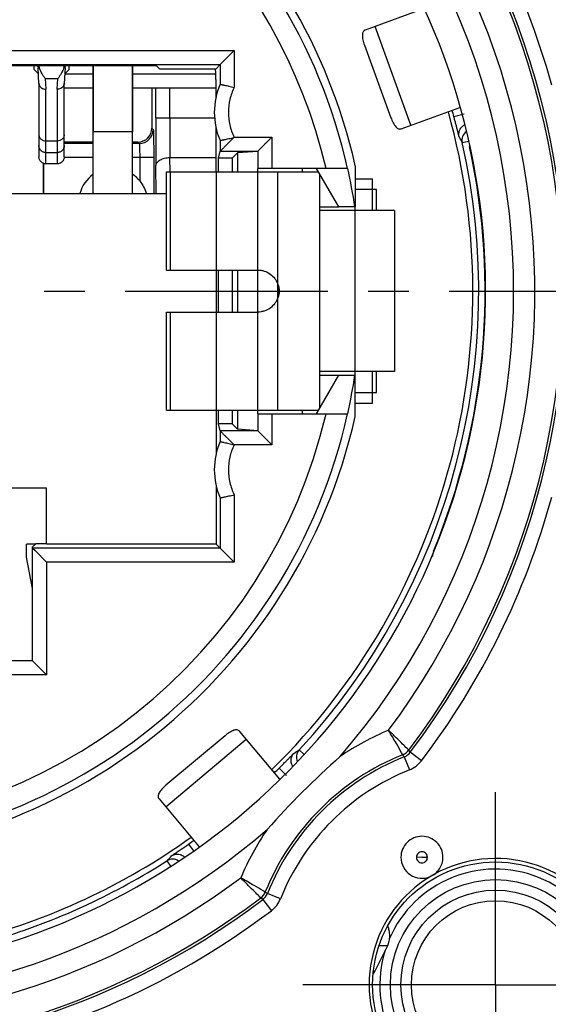
# Model space of a CAD drawing. Units: millimetres. Extents: x 0 to 420, y -2 to 297.
# Drawn here: x 96 to 119, y 181 to 223 of the extents above; entities that cross this region are included whole.
import ezdxf

# ---------------------------------------------------------------- set-up
doc = ezdxf.new("R2010")
doc.units = ezdxf.units.MM
doc.header["$LTSCALE"] = 23.1
doc.linetypes.add('CENTER', pattern=[0.6, 0.375, -0.075, 0.075, -0.075])
doc.layers.get('0').update_dxf_attribs({"linetype": 'CONTINUOUS'})
for name, color, linetype in [('AUSFORMSCHRAEGEN', 7, 'CONTINUOUS'), ('BEZUGSACHSEN', 7, 'CONTINUOUS'), ('DEFAULT_1', 7, 'CENTER'), ('FASEN', 7, 'CONTINUOUS'), ('NONE', 7, 'CONTINUOUS'), ('NONE_1', 7, 'CONTINUOUS'), ('RUNDUNGEN', 7, 'CONTINUOUS'), ('ZEICHNUNGSBEMASSUNGEN', 7, 'CONTINUOUS')]:
    doc.layers.add(name, color=color, linetype=linetype)
doc.styles.get("Standard").update_dxf_attribs({"font": 'txt', "width": 0.7})
doc.dimstyles.new('DIMSTYLE_1', dxfattribs={"dimtxt": 3.5, "dimasz": 3.5, "dimexe": 1.5, "dimexo": 0, "dimgap": 0.875, "dimtad": 1, "dimdec": 3, "dimlfac": 0.333333, "dimdsep": 46, "dimtxsty": 'STANDARD', "dimblk": '_FILLED', "dimblk1": '_FILLED', "dimblk2": '_FILLED', "dimcen": 0.09, "dimclrt": 5, "dimadec": 0, "dimazin": 0, "dimtp": 0.1, "dimtm": 0.1, "dimtfac": 1, "dimtdec": 3, "dimtofl": 0, "dimtmove": 0, "dimatfit": 3, "dimldrblk": '_FILLED', "dimfxl": 1, "dimtolj": 1, "dimarcsym": 0})
doc.dimstyles.new('DIMSTYLE_2', dxfattribs={"dimtxt": 3.5, "dimasz": 3.5, "dimexe": 1.5, "dimexo": 0, "dimgap": 0.875, "dimtad": 1, "dimdec": 3, "dimlfac": 0.333333, "dimdsep": 46, "dimtxsty": 'STANDARD', "dimblk": '_FILLED', "dimblk1": '_FILLED', "dimblk2": '_FILLED', "dimcen": 0.09, "dimclrt": 5, "dimadec": 0, "dimazin": 0, "dimtp": 0.2, "dimtm": 0.2, "dimtfac": 1, "dimtdec": 3, "dimtofl": 0, "dimtmove": 0, "dimatfit": 3, "dimldrblk": '_FILLED', "dimfxl": 1, "dimtolj": 1, "dimarcsym": 0})

# ---------------------------------------------------------------- blocks, each defined once
blk = doc.blocks.new('_FILLED')
at = {"color": 0, "linetype": 'BYBLOCK'}
blk.add_solid([(0, 0), (-1, 0.125), (-1, -0.125)], dxfattribs=at)
blk = doc.blocks.new('*D17')
at = {"layer": 'ZEICHNUNGSBEMASSUNGEN', "color": 2, "linetype": 'CONTINUOUS'}
for p, q in [((155.767, 208.55), (155.767, 280.924)), ((166.267, 196.601), (166.267, 280.924)), ((161.017, 279.424), (129.808, 279.424)), ((155.767, 279.424), (161.017, 279.424)), ((166.267, 279.424), (161.017, 279.424))]:
    blk.add_line(p, q, dxfattribs=at)
at = {"layer": 'ZEICHNUNGSBEMASSUNGEN', "color": 2, "linetype": 'CONTINUOUS', "xscale": 3.5, "yscale": 3.5, "zscale": 3.5, "rotation": 180}
blk.add_blockref('_FILLED', (155.767, 279.424), dxfattribs=at)
at = {"layer": 'ZEICHNUNGSBEMASSUNGEN', "color": 2, "linetype": 'CONTINUOUS', "xscale": 3.5, "yscale": 3.5, "zscale": 3.5}
blk.add_blockref('_FILLED', (166.267, 279.424), dxfattribs=at)
at = {"layer": 'ZEICHNUNGSBEMASSUNGEN', "color": 5, "linetype": 'CONTINUOUS', "insert": (152.558, 283.83), "char_height": 3.5, "width": 34.125, "attachment_point": 3, "line_spacing_factor": 0.9}
blk.add_mtext('\\Q15.0;3,5{\\Ftxt.shx;\\W1.000000;\\H3.500000; }[.138]', dxfattribs=at)
blk = doc.blocks.new('*D21')
at = {"layer": 'ZEICHNUNGSBEMASSUNGEN', "color": 2, "linetype": 'CONTINUOUS'}
for p, q in [((122.785, 211.52), (139.885, 211.52)), ((138.385, 211.52), (138.385, 192.77)), ((138.385, 174.02), (138.385, 192.77)), ((112.459, 174.02), (139.885, 174.02))]:
    blk.add_line(p, q, dxfattribs=at)
at = {"layer": 'ZEICHNUNGSBEMASSUNGEN', "color": 2, "linetype": 'CONTINUOUS', "xscale": 3.5, "yscale": 3.5, "zscale": 3.5}
for p, rotation in [((138.385, 211.52), 90), ((138.385, 174.02), 270)]:
    blk.add_blockref('_FILLED', p, dxfattribs=dict(at, rotation=rotation))
at = {"layer": 'ZEICHNUNGSBEMASSUNGEN', "color": 5, "linetype": 'CONTINUOUS', "insert": (133.979, 192.77), "char_height": 3.5, "width": 39, "attachment_point": 2, "rotation": 90, "line_spacing_factor": 0.9}
blk.add_mtext('\\Q15.0;12,5{\\Ftxt.shx;\\W1.000000;\\H3.500000; }[.492]', dxfattribs=at)
blk = doc.blocks.new('*D22')
at = {"layer": 'ZEICHNUNGSBEMASSUNGEN', "color": 2, "linetype": 'CONTINUOUS'}
for p, q in [((49.585, 241.22), (49.585, 280.924)), ((124.885, 181.82), (124.885, 280.924)), ((49.585, 279.424), (87.235, 279.424)), ((124.885, 279.424), (87.235, 279.424))]:
    blk.add_line(p, q, dxfattribs=at)
at = {"layer": 'ZEICHNUNGSBEMASSUNGEN', "color": 2, "linetype": 'CONTINUOUS', "xscale": 3.5, "yscale": 3.5, "zscale": 3.5, "rotation": 180}
blk.add_blockref('_FILLED', (49.585, 279.424), dxfattribs=at)
at = {"layer": 'ZEICHNUNGSBEMASSUNGEN', "color": 2, "linetype": 'CONTINUOUS', "xscale": 3.5, "yscale": 3.5, "zscale": 3.5}
blk.add_blockref('_FILLED', (124.885, 279.424), dxfattribs=at)
at = {"layer": 'ZEICHNUNGSBEMASSUNGEN', "color": 5, "linetype": 'CONTINUOUS', "insert": (87.235, 283.83), "char_height": 3.5, "width": 34.875, "attachment_point": 2, "line_spacing_factor": 0.9}
blk.add_mtext('\\Q15.0;25,1{\\Ftxt.shx;\\W1.000000;\\H3.500000; }[.99]', dxfattribs=at)

msp = doc.modelspace()

# ---------------------------------------------------------------- linework, layer by layer
at = {"color": 3, "linetype": 'CONTINUOUS'}
for p, q in [((113.7253, 223.6106), (111.2095, 222.6949)), ((111.1761, 222.0442), (112.3047, 218.9432)), ((112.7486, 218.4663), (115.2624, 219.3812)), ((107.5559, 190.6244), (105.8372, 192.6726)), ((105.2143, 192.4815), (102.6864, 190.3603)), ((102.39, 189.7801), (104.1097, 187.7307))]:
    msp.add_line(p, q, dxfattribs=at)
at = {"color": 9, "linetype": 'CONTINUOUS'}
for p, q in [((113.1666, 218.6184), (111.6275, 222.847)), ((101.2602, 218.33), (99.5802, 218.33)), ((102.8836, 212.42), (102.8836, 216.62)), ((104.8556, 212.42), (104.8556, 216.62)), ((106.6152, 212.42), (106.6152, 216.62)), ((107.4702, 211.8045), (107.4702, 216.62)), ((110.7852, 216.32), (111.5202, 216.32)), ((110.7797, 208.07), (110.7797, 214.97)), ((107.471, 211.2355), (107.471, 211.8048)), ((107.4702, 206.42), (107.4702, 211.2355)), ((102.8836, 206.42), (102.8836, 210.62)), ((104.8556, 206.42), (104.8556, 210.62)), ((106.6152, 206.42), (106.6152, 210.62)), ((110.7852, 206.72), (111.5202, 206.72)), ((102.6759, 189.4393), (106.1231, 192.3319)), ((111.8043, 183.4957), (112.1694, 183.4957))]:
    msp.add_line(p, q, dxfattribs=at)
at = {"color": 7, "linetype": 'CONTINUOUS'}
for p, q in [((99.5802, 215.69), (99.5802, 221.1824)), ((101.2602, 215.69), (101.2602, 221.1824)), ((97.4502, 215.69), (97.4502, 216.9865)), ((106.6152, 216.62), (106.6152, 216.77)), ((108.521, 216.62), (108.521, 216.77)), ((110.0736, 215.12), (109.121, 216.77)), ((102.7152, 216.62), (109.2076, 216.62)), ((102.7152, 212.42), (102.7152, 216.62)), ((109.2702, 206.5284), (109.2702, 216.5116)), ((111.5202, 214.97), (111.5202, 216.32)), ((111.6852, 215.87), (110.7852, 215.87)), ((111.6852, 214.97), (111.6852, 215.87)), ((109.2702, 215.12), (110.0736, 215.12)), ((110.7852, 214.97), (110.7852, 215.12)), ((112.465, 214.97), (109.2702, 214.97)), ((112.4652, 214.97), (112.4652, 208.07)), ((102.7152, 212.42), (106.6152, 212.42)), ((106.6152, 210.62), (106.6152, 212.42)), ((102.7152, 210.62), (106.6152, 210.62)), ((102.7152, 206.42), (102.7152, 210.62)), ((109.121, 206.27), (110.0736, 207.92)), ((112.465, 208.07), (109.2702, 208.07)), ((109.2702, 207.92), (110.0736, 207.92)), ((110.7852, 207.92), (110.7852, 208.07)), ((111.5202, 206.72), (111.5202, 208.07)), ((111.6852, 207.17), (111.6852, 208.07)), ((110.7852, 207.17), (111.6852, 207.17)), ((102.7152, 206.42), (109.2076, 206.42)), ((106.6152, 206.27), (106.6152, 206.42)), ((108.521, 206.27), (108.521, 206.42)), ((76.5852, 203.09), (97.5852, 203.09)), ((111.6141, 182.3852), (112.1694, 183.4957)), ((111.6141, 182.3852), (111.5585, 182.3852))]:
    msp.add_line(p, q, dxfattribs=at)
msp.add_arc((109.7286, 183.5398), 2.211, 325.76226, 328.51918, dxfattribs=at)
at = {"color": 3, "linetype": 'CONTINUOUS'}
for points, knots in [([(111.2095, 222.6949), (111.1909, 222.6882), (111.1554, 222.6675), (111.1159, 222.6174), (111.0919, 222.5515), (111.0834, 222.4712), (111.0889, 222.3776), (111.1146, 222.232), (111.1485, 222.12), (111.1761, 222.0442)], [0, 0, 0, 0, 0.0836031, 0.16903, 0.2642034, 0.3761484, 0.5080497, 0.6591342, 1, 1, 1, 1]), ([(112.3047, 218.9432), (112.3323, 218.8674), (112.3783, 218.7599), (112.4522, 218.6319), (112.5082, 218.5566), (112.5663, 218.5006), (112.6271, 218.4655), (112.6895, 218.4525), (112.73, 218.4595), (112.7486, 218.4663)], [0, 0, 0, 0, 0.3408658, 0.4919503, 0.6238516, 0.7357966, 0.83097, 0.9163969, 1, 1, 1, 1]), ([(105.8372, 192.6726), (105.8245, 192.6878), (105.7929, 192.7141), (105.7324, 192.7341), (105.6622, 192.7341), (105.5838, 192.7146), (105.4978, 192.6774), (105.3697, 192.6034), (105.2761, 192.5334), (105.2143, 192.4815)], [0, 0, 0, 0, 0.0836031, 0.16903, 0.2642034, 0.3761484, 0.5080497, 0.6591342, 1, 1, 1, 1]), ([(102.6864, 190.3603), (102.6246, 190.3084), (102.5393, 190.2284), (102.4443, 190.1152), (102.3926, 190.0369), (102.3598, 189.9631), (102.3477, 189.894), (102.3569, 189.8309), (102.3773, 189.7952), (102.39, 189.7801)], [0, 0, 0, 0, 0.3408658, 0.4919503, 0.6238516, 0.7357966, 0.83097, 0.9163969, 1, 1, 1, 1])]:
    msp.add_open_spline(points, degree=3, knots=knots, dxfattribs=at)
at = {"color": 7, "linetype": 'CONTINUOUS'}
for points, knots in [([(106.6152, 212.42), (106.6626, 212.4196), (106.7565, 212.4124), (106.9392, 212.369), (107.151, 212.262), (107.3195, 212.0951), (107.4185, 211.9358), (107.4549, 211.8492), (107.4702, 211.8045)], [0, 0, 0, 0, 0.1266157, 0.2506249, 0.5003784, 0.7499233, 0.8736993, 1, 1, 1, 1]), ([(107.4702, 211.2355), (107.4549, 211.1908), (107.4185, 211.1042), (107.3195, 210.9449), (107.151, 210.778), (106.9392, 210.671), (106.7565, 210.6275), (106.6626, 210.6203), (106.6152, 210.62)], [0, 0, 0, 0, 0.1263006, 0.2500766, 0.4996211, 0.7493746, 0.8733839, 1, 1, 1, 1]), ([(112.1694, 183.4957), (112.1994, 183.5557), (112.2425, 183.6936), (112.2643, 183.912), (112.2453, 184.1315), (112.2043, 184.2709), (112.1752, 184.3324)], [0, 0, 0, 0, 0.2343453, 0.4981392, 0.762669, 1, 1, 1, 1])]:
    msp.add_open_spline(points, degree=3, knots=knots, dxfattribs=at)
at = {"color": 3, "linetype": 'CONTINUOUS'}
msp.add_open_spline([(107.4702, 211.8045), (107.493, 211.7117), (107.517, 211.52), (107.493, 211.3283), (107.4702, 211.2355)], degree=3, dxfattribs=at)
at = {"color": 7, "linetype": 'CONTINUOUS'}
msp.add_open_spline([(107.4715, 211.805), (107.5092, 211.7156), (107.5508, 211.52), (107.5092, 211.3243), (107.4715, 211.235)], degree=3, dxfattribs=at)
at = {"layer": 'AUSFORMSCHRAEGEN', "color": 7, "linetype": 'CONTINUOUS'}
for p, q in [((71.909, 221.1824), (102.2614, 221.1824)), ((102.2614, 221.1824), (102.4185, 221.0254)), ((104.8138, 218.5797), (104.8138, 216.62)), ((105.521, 217.2058), (104.9317, 217.2058)), ((104.9317, 216.62), (104.9317, 217.2058)), ((105.7464, 217.4312), (105.521, 217.2058)), ((105.521, 217.2058), (105.521, 216.62)), ((106.6152, 217.5017), (105.7464, 217.4312)), ((105.7464, 217.4312), (105.7464, 216.62)), ((110.7852, 216.8865), (110.7852, 215.1189)), ((71.4552, 215.69), (102.7152, 215.69)), ((110.7689, 215.12), (110.0736, 215.12)), ((104.8335, 212.42), (104.8335, 210.62)), ((104.9317, 210.62), (104.9317, 212.42)), ((105.521, 212.42), (105.521, 210.62)), ((105.7464, 212.42), (105.7464, 210.62)), ((110.0736, 207.92), (110.7689, 207.92)), ((110.7852, 206.1534), (110.7852, 207.9211)), ((104.8335, 206.42), (104.8335, 204.5509)), ((104.9317, 205.8342), (104.9317, 206.42)), ((105.521, 206.42), (105.521, 205.8342)), ((105.7464, 206.42), (105.7464, 205.6087)), ((105.521, 205.8342), (104.9317, 205.8342)), ((105.7464, 205.6087), (105.521, 205.8342)), ((106.6152, 205.5383), (105.7464, 205.6087)), ((104.8335, 203.1891), (104.8335, 200.69)), ((97.5852, 200.69), (97.5852, 203.09)), ((97.119, 200.69), (96.7206, 200.69)), ((96.9852, 200.5656), (97.119, 200.6994)), ((97.5852, 200.6994), (97.119, 200.6947)), ((104.8335, 200.69), (97.5852, 200.69)), ((96.9852, 198.7893), (96.7197, 200.12))]:
    msp.add_line(p, q, dxfattribs=at)
for radius, start, end in [(24.3, 12.75874, 48.92086), (28.725, 314.49526, 15.50618), (23.9557, 8.64299, 12.65937), (23.9557, 347.34063, 351.35701), (24.3, 192.75874, 347.24126), (28.725, 284.49381, 305.50727)]:
    msp.add_arc((87.0852, 211.52), radius, start, end, dxfattribs=at)
at = {"layer": 'BEZUGSACHSEN', "color": 7, "linetype": 'CONTINUOUS'}
for p, q in [((99.5802, 221.1824), (99.5802, 218.33)), ((101.2602, 221.1824), (101.2602, 218.33)), ((97.4502, 216.9865), (97.4502, 215.69))]:
    msp.add_line(p, q, dxfattribs=at)
at = {"layer": 'BEZUGSACHSEN', "color": 7, "linetype": 'CENTER'}
msp.add_line((87.0852, 211.52), (122.7852, 211.52), dxfattribs=at)
at = {"layer": 'DEFAULT_1', "color": 7, "linetype": 'CENTER'}
for q in [(116.7852, 190.07), (108.5352, 181.82), (125.0352, 181.82), (116.7852, 173.57)]:
    msp.add_line((116.7852, 181.82), q, dxfattribs=at)
at = {"layer": 'FASEN', "color": 7, "linetype": 'CONTINUOUS'}
msp.add_circle((116.7852, 181.82), 5.2583, dxfattribs=at)
for centre, radius, start, end in [((100.4202, 215.33), 0.93, 154.83104, 157.15315), ((100.4202, 215.33), 0.93, 22.84684, 25.16919), ((116.7852, 181.82), 5.4081, 1.13797, 358.86198), ((113.6354, 187.2765), 0.9, 180.03801, 293.09122)]:
    msp.add_arc(centre, radius, start, end, dxfattribs=at)
for points, knots in [([(114.5352, 187.2759), (114.5352, 187.393), (114.4876, 187.6293), (114.2879, 187.9284), (113.9884, 188.1286), (113.6352, 188.1988), (113.282, 188.1286), (112.9825, 187.9284), (112.7828, 187.6293), (112.7352, 187.393), (112.7352, 187.2759)], [0, 0, 0, 0, 0.12502, 0.2499945, 0.3750035, 0.5, 0.6249965, 0.7500055, 0.87498, 1, 1, 1, 1]), ([(113.9884, 186.4487), (114.0685, 186.4829), (114.2198, 186.5754), (114.3966, 186.7732), (114.5088, 187.0134), (114.5352, 187.1887), (114.5352, 187.2759)], [0, 0, 0, 0, 0.2499977, 0.4999944, 0.7499935, 1, 1, 1, 1])]:
    msp.add_open_spline(points, degree=3, knots=knots, dxfattribs=at)
at = {"layer": 'NONE', "color": 7, "linetype": 'CONTINUOUS'}
for p, q in [((97.2556, 220.4097), (97.2163, 221.0757)), ((98.3744, 221.0806), (98.3348, 220.4097)), ((97.2552, 220.4097), (97.2552, 217.2647)), ((98.3352, 217.2647), (98.3352, 220.4097)), ((98.0352, 216.9671), (97.5552, 216.9671))]:
    msp.add_line(p, q, dxfattribs=at)
at = {"layer": 'NONE', "color": 9, "linetype": 'CONTINUOUS'}
for p, q in [((97.5282, 220.6143), (98.0622, 220.6143)), ((97.5282, 220.6143), (97.5552, 220.1567)), ((98.0352, 220.1567), (98.0622, 220.6143)), ((97.5552, 216.9671), (97.5552, 220.1567)), ((98.0352, 220.1567), (98.0352, 216.9671)), ((98.0352, 217.9426), (97.5552, 217.9426)), ((97.5552, 217.4474), (98.0352, 217.4474))]:
    msp.add_line(p, q, dxfattribs=at)
at = {"layer": 'NONE', "color": 7, "linetype": 'CONTINUOUS'}
for centre, radius, start, end in [((145.8034, 223.9565), 48.6724, 183.26726, 183.39304), ((98.6278, 221.5664), 1.4424, 195.44007, 199.23405), ((96.9768, 221.562), 1.4276, 340.93476, 344.57865), ((50.6739, 223.9057), 47.7841, 356.6103, 356.73287), ((97.4976, 220.4241), 0.2424, 183.41065, 188.38761), ((98.0928, 220.4241), 0.2424, 351.61244, 356.58927)]:
    msp.add_arc(centre, radius, start, end, dxfattribs=at)
for points, knots in [([(97.5282, 220.6143), (97.5031, 220.6465), (97.4533, 220.7154), (97.3576, 220.8703), (97.2979, 220.9995), (97.2659, 221.0912)], [0, 0, 0, 0, 0.2241549, 0.4662514, 1, 1, 1, 1]), ([(98.3261, 221.0957), (98.2941, 221.003), (98.2341, 220.8726), (98.1377, 220.7162), (98.0875, 220.6467), (98.0622, 220.6143)], [0, 0, 0, 0, 0.5339514, 0.7760032, 1, 1, 1, 1]), ([(97.2578, 220.3888), (97.2601, 220.3728), (97.2682, 220.3409), (97.2895, 220.2962), (97.3193, 220.2558), (97.3696, 220.2089), (97.4486, 220.1674), (97.5196, 220.1565), (97.5552, 220.1567)], [0, 0, 0, 0, 0.1185592, 0.2383956, 0.3602497, 0.4844941, 0.7390055, 1, 1, 1, 1]), ([(98.3326, 220.3888), (98.3303, 220.3728), (98.3222, 220.3409), (98.3009, 220.2962), (98.2711, 220.2558), (98.2208, 220.2089), (98.1418, 220.1675), (98.0708, 220.1565), (98.0352, 220.1567)], [0, 0, 0, 0, 0.1185615, 0.2383976, 0.360251, 0.4844955, 0.7390049, 1, 1, 1, 1]), ([(97.5552, 216.9671), (97.5356, 216.9671), (97.4963, 216.971), (97.4397, 216.988), (97.3875, 217.0157), (97.3417, 217.0529), (97.3042, 217.0983), (97.2763, 217.1501), (97.2591, 217.2062), (97.2552, 217.2453), (97.2552, 217.2647)], [0, 0, 0, 0, 0.1254611, 0.250942, 0.3761999, 0.5013036, 0.6262088, 0.7509017, 0.8755363, 1, 1, 1, 1]), ([(98.3352, 217.2647), (98.3352, 217.2453), (98.3313, 217.2062), (98.3141, 217.1501), (98.2862, 217.0983), (98.2487, 217.0529), (98.2029, 217.0157), (98.1507, 216.988), (98.0941, 216.971), (98.0548, 216.9671), (98.0352, 216.9671)], [0, 0, 0, 0, 0.1244637, 0.2490982, 0.3737911, 0.4986963, 0.6238, 0.7490579, 0.8745388, 1, 1, 1, 1])]:
    msp.add_open_spline(points, degree=3, knots=knots, dxfattribs=at)
at = {"layer": 'NONE', "color": 9, "linetype": 'CONTINUOUS'}
for points, knots in [([(97.2552, 218.2115), (97.2552, 218.194), (97.2591, 218.1585), (97.2764, 218.1076), (97.3045, 218.0607), (97.3421, 218.0198), (97.3879, 217.9862), (97.4575, 217.9529), (97.5163, 217.9426), (97.5552, 217.9426)], [0, 0, 0, 0, 0.1183143, 0.2377689, 0.359099, 0.4829777, 0.6095282, 0.7384612, 1, 1, 1, 1]), ([(98.3352, 218.2115), (98.3352, 218.194), (98.3313, 218.1585), (98.314, 218.1076), (98.2859, 218.0607), (98.2483, 218.0198), (98.2025, 217.9862), (98.1329, 217.9529), (98.0741, 217.9426), (98.0352, 217.9426)], [0, 0, 0, 0, 0.1183143, 0.2377689, 0.359099, 0.4829777, 0.6095282, 0.7384612, 1, 1, 1, 1]), ([(97.5552, 217.4474), (97.5356, 217.4474), (97.4963, 217.4513), (97.4397, 217.4683), (97.3875, 217.496), (97.3418, 217.5332), (97.3042, 217.5786), (97.2763, 217.6303), (97.2591, 217.6865), (97.2552, 217.7256), (97.2552, 217.745)], [0, 0, 0, 0, 0.1254607, 0.2509196, 0.3761538, 0.5012489, 0.6261569, 0.7508576, 0.8755199, 1, 1, 1, 1]), ([(98.3352, 217.745), (98.3352, 217.7256), (98.3313, 217.6865), (98.3141, 217.6304), (98.2862, 217.5786), (98.2487, 217.5332), (98.2029, 217.496), (98.1507, 217.4683), (98.0941, 217.4513), (98.0548, 217.4474), (98.0352, 217.4474)], [0, 0, 0, 0, 0.1244633, 0.2490759, 0.3737451, 0.4986415, 0.623748, 0.7490135, 0.8745223, 1, 1, 1, 1])]:
    msp.add_open_spline(points, degree=3, knots=knots, dxfattribs=at)
at = {"layer": 'NONE_1', "color": 7, "linetype": 'CONTINUOUS'}
for p, q in [((97.0452, 221), (97.0452, 221.1824)), ((97.0452, 221), (97.2318, 220.8134)), ((98.5452, 221), (98.3586, 220.8134)), ((98.5452, 221), (98.5452, 221.1824))]:
    msp.add_line(p, q, dxfattribs=at)
at = {"layer": 'NONE_1', "color": 9, "linetype": 'CONTINUOUS'}
for p, q in [((97.0452, 221.0035), (97.2315, 220.8174)), ((97.2128, 221.1351), (97.1654, 221.1824)), ((98.3589, 220.8174), (98.5452, 221.0035)), ((98.425, 221.1824), (98.3776, 221.1351))]:
    msp.add_line(p, q, dxfattribs=at)
at = {"layer": 'RUNDUNGEN', "color": 9, "linetype": 'CONTINUOUS'}
for p, q in [((68.5628, 221.8191), (105.6076, 221.8191)), ((105.6076, 221.8191), (105.6076, 220.2413)), ((98.3652, 220.82), (99.5802, 220.82)), ((101.2602, 220.82), (104.8135, 220.82)), ((102.2477, 218.9302), (102.2477, 220.22)), ((102.8476, 218.9302), (102.8476, 220.22)), ((102.2477, 218.9302), (104.7691, 218.9302)), ((115.0015, 218.9925), (115.4362, 219.1088)), ((102.0852, 218.4976), (102.143, 218.4398)), ((105.6036, 218.1096), (107.2152, 218.1096)), ((107.2152, 218.1096), (107.2152, 216.77)), ((115.3575, 217.8785), (115.6426, 217.9428)), ((99.5802, 217.8399), (98.3352, 217.8399)), ((101.5431, 217.8399), (101.2602, 217.8399)), ((101.4853, 217.8977), (101.5431, 217.8399)), ((99.5802, 217.24), (98.3352, 217.24)), ((102.1636, 217.24), (101.2602, 217.24)), ((101.5637, 217.24), (101.5637, 216.2361)), ((102.1636, 217.24), (102.1636, 215.69)), ((102.8586, 217.2329), (104.8138, 217.2329)), ((102.866, 216.6198), (102.8586, 217.2329)), ((105.0076, 217.5097), (106.6152, 217.5097)), ((102.2732, 215.69), (102.2587, 216.8935)), ((107.2152, 206.27), (107.2152, 204.9304)), ((106.6152, 205.5303), (105.0076, 205.5303)), ((107.2152, 204.9304), (105.6036, 204.9304)), ((105.6076, 202.7986), (105.6076, 199.9159)), ((105.6076, 199.9159), (97.5852, 199.9159)), ((97.5852, 199.9159), (97.5852, 195.095)), ((97.5852, 195.095), (93.2352, 195.095)), ((108.3904, 191.8772), (108.6022, 191.6819)), ((113.1365, 191.7729), (113.0673, 191.8645)), ((112.8813, 191.5783), (113.1041, 191.0214)), ((113.6146, 191.4106), (113.1365, 191.7729)), ((107.5252, 191.0905), (107.8435, 190.7723)), ((103.655, 187.843), (103.8615, 187.5479)), ((113.6388, 187.2743), (113.401, 187.2759)), ((113.6396, 187.2759), (113.8694, 187.2759)), ((102.7299, 187.1275), (102.8778, 186.8971)), ((106.8322, 185.4687), (106.7407, 185.5379)), ((107.5838, 185.5011), (107.0268, 185.7239)), ((106.8322, 185.4687), (107.1946, 184.9906))]:
    msp.add_line(p, q, dxfattribs=at)
at = {"layer": 'RUNDUNGEN', "color": 7, "linetype": 'CONTINUOUS'}
for p, q in [((105.0076, 221.2191), (105.6076, 221.8191)), ((69.1628, 221.2191), (105.0076, 221.2191)), ((104.8138, 221.0254), (102.4185, 221.0254)), ((105.0076, 221.2191), (104.8138, 221.0254)), ((105.0076, 221.2191), (105.0076, 220.3744)), ((104.8138, 220.5773), (104.8138, 219.7603)), ((98.3352, 220.22), (99.5802, 220.22)), ((101.2602, 220.22), (104.8138, 220.22)), ((102.0852, 220.22), (102.0852, 218.4976)), ((105.0076, 217.9656), (105.0076, 217.5096)), ((99.5802, 217.8977), (98.3352, 217.8977)), ((101.4853, 217.8977), (101.2602, 217.8977)), ((104.9317, 217.2058), (105.0076, 217.5097)), ((106.6152, 217.5095), (106.6152, 216.77)), ((110.4586, 216.77), (106.6152, 216.77)), ((106.6152, 206.27), (110.4586, 206.27)), ((106.6152, 206.27), (106.6152, 205.5305)), ((105.0076, 205.5303), (104.9317, 205.8342)), ((105.0076, 205.5304), (105.0076, 205.0744)), ((106.6152, 205.5305), (107.2152, 204.9304)), ((105.0076, 202.6656), (105.0076, 200.5159)), ((96.7197, 200.12), (96.7206, 200.69)), ((105.0076, 200.5159), (104.8335, 200.69)), ((96.9852, 195.695), (96.9852, 200.5656)), ((105.0076, 200.5159), (96.9852, 200.5159)), ((96.9852, 200.5159), (97.0956, 200.4055)), ((97.0956, 200.4055), (97.5852, 199.9159)), ((105.0076, 200.5159), (105.6076, 199.9159)), ((96.9852, 195.695), (92.6352, 195.695)), ((96.9852, 195.695), (97.5852, 195.095))]:
    msp.add_line(p, q, dxfattribs=at)
for radius in [4.5, 3.6]:
    msp.add_circle((116.7852, 181.82), radius, dxfattribs=at)
at = {"layer": 'RUNDUNGEN', "color": 9, "linetype": 'CONTINUOUS'}
msp.add_circle((116.7852, 181.82), 4.05, dxfattribs=at)
for centre, radius, start, end in [((87.0852, 211.52), 33.2896, 15.36346, 60.01963), ((87.0852, 211.52), 32.6897, 322.83767, 59.98196), ((87.0852, 211.52), 32.5792, 322.89246, 59.78754), ((87.0852, 211.52), 31.3794, 323.18995, 59.74184), ((87.0852, 211.52), 30.4711, 319.16832, 59.73415), ((87.0852, 211.52), 23.0544, 13.16302, 78.15991), ((87.0852, 211.52), 30.4711, 139.16788, 310.8341), ((87.0852, 211.52), 32.6897, 142.83767, 307.16233), ((87.0852, 211.52), 32.5792, 142.89246, 307.10754), ((87.0852, 211.52), 31.3794, 143.18995, 306.81005), ((268.2865, 218.8105), 166.0388, 179.958687, 180.66154), ((218.1568, 218.8305), 115.3092, 179.950435, 180.793833), ((101.5428, 218.4401), 0.6002, 270.02384, 359.97616), ((87.916, 203.7457), 30.8669, 27.24923, 27.77879), ((115.7956, 217.9772), 0.4491, 125.20521, 192.69445), ((87.0852, 211.52), 23.0544, 193.16302, 346.83698), ((87.0852, 211.52), 33.2896, 195.36346, 307.16235), ((87.0852, 211.52), 33.2896, 322.83759, 344.63655), ((116.7852, 181.82), 11.8206, 112.77986, 124.20098), ((91.6919, 217.8373), 30.8669, 302.22121, 302.75077), ((108.7206, 191.5726), 0.4491, 137.30579, 205.22773), ((112.5887, 192.2266), 0.6, 291.96609, 322.89057), ((116.7852, 181.82), 10.6208, 111.96157, 158.03843), ((116.7852, 181.82), 10.5103, 111.8044, 158.1956), ((67.6346, 158.0726), 56.3019, 36.52046, 36.63673), ((112.6585, 192.1353), 0.5999, 291.8039, 322.83865), ((112.6583, 192.1355), 1.2, 291.80795, 322.83276), ((116.7852, 181.82), 9.9104, 111.80436, 158.21066), ((116.7852, 181.82), 11.8206, 145.79305, 157.22014), ((79.2199, 222.7693), 42.6254, 304.44727, 304.97735), ((80.064, 208.0803), 30.8669, 317.24923, 317.77879), ((102.9726, 186.7495), 0.4491, 55.12733, 122.69442), ((116.7852, 181.82), 4.95, 162.59158, 156.71184), ((106.3786, 186.0164), 0.6, 307.10943, 338.03391), ((106.4699, 185.9467), 0.5999, 307.1612, 338.1972), ((140.5326, 230.9706), 56.3019, 233.36327, 233.47954), ((106.4721, 185.9445), 1.1966, 307.14195, 338.13227)]:
    msp.add_arc(centre, radius, start, end, dxfattribs=at)
at = {"layer": 'RUNDUNGEN', "color": 7, "linetype": 'CONTINUOUS'}
for centre, radius, start, end in [((87.0852, 211.52), 29.2711, 120.23572, 59.76428), ((87.0852, 211.52), 23.9543, 12.66011, 51.50472), ((107.7552, 219.17), 3, 156.32998, 203.67002), ((87.0852, 211.52), 28.8991, 14.98531, 15.5342), ((87.0852, 211.52), 28.9785, 317.32488, 12.67512), ((100.4202, 215.33), 1.459, 125.17062, 165.69232), ((100.4202, 215.33), 1.459, 38.39604, 54.81143), ((87.0852, 211.52), 23.9543, 192.66011, 347.33989), ((107.7552, 203.87), 3, 156.32998, 203.67002), ((135.4914, 163.1137), 38.1304, 131.67202, 138.32798), ((87.0852, 211.52), 28.8991, 314.4658, 315.01469), ((87.0852, 211.52), 28.8991, 304.98531, 305.5342), ((87.0852, 211.52), 28.9785, 287.32488, 302.67512)]:
    msp.add_arc(centre, radius, start, end, dxfattribs=at)
at = {"layer": 'RUNDUNGEN', "color": 3, "linetype": 'CONTINUOUS'}
for centre, radius, start, end in [((87.0852, 211.52), 29.25, 337.61159, 12.20215), ((116.2608, 217.8291), 0.6, 179.42507, 192.20215), ((114.6852, 200.1506), 0.6, 157.61159, 180)]:
    msp.add_arc(centre, radius, start, end, dxfattribs=at)
at = {"layer": 'RUNDUNGEN', "color": 7, "linetype": 'CONTINUOUS'}
for centre, major_axis, ratio, start_param, end_param in [((104.8119, 220.5773), (0, 0.45), 0.0043634, -1.5707963, -0.0450536), ((101.4851, 218.4978), (-0.4244, 0.4244), 0.9996955, 2.3563468, 3.9268385)]:
    msp.add_ellipse(centre, major_axis=major_axis, ratio=ratio, start_param=start_param, end_param=end_param, dxfattribs=at)
for points, knots in [([(105.0076, 220.3744), (105.0077, 220.3747), (105.0092, 220.3743), (105.0112, 220.3742), (105.0152, 220.3732), (105.0204, 220.3722), (105.0271, 220.3706), (105.0388, 220.368), (105.0569, 220.364), (105.0825, 220.3585), (105.1133, 220.3519), (105.1487, 220.3444), (105.2042, 220.3325), (105.2822, 220.3155), (105.3841, 220.2928), (105.4939, 220.2679), (105.5693, 220.2503), (105.6076, 220.2413)], [0, 0, 0, 0, 0.0014282, 0.0053036, 0.0116374, 0.0203996, 0.0315553, 0.0450685, 0.0790227, 0.121922, 0.1732221, 0.2323271, 0.2986407, 0.4502828, 0.6222454, 0.8080718, 1, 1, 1, 1]), ([(105.0076, 217.5096), (105.0078, 217.5102), (105.0096, 217.5117), (105.0127, 217.5152), (105.0181, 217.5204), (105.0252, 217.5275), (105.0342, 217.5363), (105.0494, 217.5513), (105.0719, 217.5738), (105.1026, 217.6046), (105.1376, 217.6397), (105.1761, 217.6782), (105.2324, 217.7344), (105.3073, 217.8091), (105.4005, 217.9028), (105.4976, 217.9997), (105.5638, 218.0646), (105.5968, 218.0976)], [0, 0, 0, 0, 0.0023896, 0.0081276, 0.0171089, 0.0292148, 0.0443248, 0.0623179, 0.1062312, 0.1591419, 0.2191588, 0.2848141, 0.355088, 0.5058757, 0.6660258, 0.8317004, 1, 1, 1, 1]), ([(105.0076, 217.9656), (105.0077, 217.9653), (105.0092, 217.9657), (105.0111, 217.9658), (105.015, 217.9667), (105.0201, 217.9677), (105.0267, 217.9692), (105.0381, 217.9718), (105.0558, 217.9757), (105.0809, 217.9812), (105.111, 217.9876), (105.1457, 217.995), (105.2001, 218.0066), (105.2768, 218.023), (105.3769, 218.0454), (105.4849, 218.0709), (105.559, 218.0887), (105.5968, 218.0976)], [0, 0, 0, 0, 0.0014245, 0.0052833, 0.0115889, 0.0203121, 0.0314186, 0.0448731, 0.0786835, 0.1214142, 0.1725383, 0.2314736, 0.2976377, 0.4491051, 0.6210786, 0.8072061, 1, 1, 1, 1]), ([(106.6152, 217.5097), (106.6152, 217.5104), (106.6176, 217.5121), (106.6206, 217.516), (106.6268, 217.5216), (106.6345, 217.5293), (106.6443, 217.5387), (106.6603, 217.5545), (106.6836, 217.5779), (106.7152, 217.6096), (106.751, 217.6454), (106.7902, 217.6846), (106.8474, 217.7418), (106.9232, 217.8176), (107.0178, 217.9122), (107.1158, 218.0102), (107.1819, 218.0763), (107.2152, 218.1096)], [0, 0, 0, 0, 0.0025079, 0.0087551, 0.0185096, 0.0315158, 0.0475164, 0.0662556, 0.1110708, 0.1643309, 0.2244525, 0.2901389, 0.3603028, 0.5103603, 0.6692979, 0.8334775, 1, 1, 1, 1]), ([(101.5637, 216.236), (101.6279, 216.155), (101.7417, 215.9818), (101.8194, 215.7892), (101.8469, 215.6905)], [0, 0, 0, 0, 0.5020408, 1, 1, 1, 1]), ([(105.0076, 205.5303), (105.0078, 205.5296), (105.0099, 205.5279), (105.0133, 205.524), (105.0193, 205.5183), (105.027, 205.5107), (105.0367, 205.5012), (105.0526, 205.4854), (105.076, 205.4621), (105.1076, 205.4304), (105.1434, 205.3945), (105.1826, 205.3553), (105.2398, 205.2982), (105.3156, 205.2224), (105.4102, 205.1277), (105.5082, 205.0298), (105.5743, 204.9637), (105.6076, 204.9304)], [0, 0, 0, 0, 0.0025854, 0.0088561, 0.018589, 0.0315488, 0.0474987, 0.0662028, 0.1110059, 0.1642929, 0.2244356, 0.2901233, 0.3602828, 0.5103444, 0.6692892, 0.833473, 1, 1, 1, 1]), ([(105.0076, 205.0744), (105.0077, 205.0747), (105.0092, 205.0743), (105.0111, 205.0742), (105.015, 205.0733), (105.0201, 205.0722), (105.0267, 205.0707), (105.0381, 205.0682), (105.0558, 205.0642), (105.0809, 205.0588), (105.111, 205.0524), (105.1457, 205.045), (105.2001, 205.0334), (105.2768, 205.0169), (105.3769, 204.9946), (105.4849, 204.9691), (105.559, 204.9513), (105.5968, 204.9424)], [0, 0, 0, 0, 0.0014248, 0.0052842, 0.0115906, 0.0203147, 0.0314221, 0.0448773, 0.0786881, 0.1214183, 0.172542, 0.2314765, 0.2976388, 0.4490998, 0.6210704, 0.8072026, 1, 1, 1, 1]), ([(105.0076, 202.6656), (105.0077, 202.6653), (105.0092, 202.6657), (105.0112, 202.6658), (105.0152, 202.6667), (105.0204, 202.6678), (105.0271, 202.6693), (105.0388, 202.672), (105.0569, 202.676), (105.0825, 202.6815), (105.1133, 202.688), (105.1487, 202.6955), (105.2042, 202.7074), (105.2822, 202.7245), (105.3841, 202.7472), (105.4939, 202.7721), (105.5693, 202.7896), (105.6076, 202.7986)], [0, 0, 0, 0, 0.0014279, 0.0053027, 0.0116357, 0.0203971, 0.031552, 0.0450645, 0.0790184, 0.1219182, 0.1732188, 0.2323248, 0.2986404, 0.450289, 0.6222538, 0.8080752, 1, 1, 1, 1])]:
    msp.add_open_spline(points, degree=3, knots=knots, dxfattribs=at)
at = {"layer": 'RUNDUNGEN', "color": 9, "linetype": 'CONTINUOUS'}
for points, knots in [([(105.6076, 220.2413), (105.5256, 220.0769), (105.399, 219.7279), (105.334, 219.1759), (105.3961, 218.6235), (105.5216, 218.274), (105.6036, 218.1096)], [0, 0, 0, 0, 0.2500037, 0.5000122, 0.7500168, 1, 1, 1, 1]), ([(115.2257, 218.1315), (115.2246, 218.1336), (115.2227, 218.1408), (115.2184, 218.1551), (115.2126, 218.1772), (115.2048, 218.2068), (115.1953, 218.2437), (115.1794, 218.3064), (115.1557, 218.3998), (115.1232, 218.5275), (115.0859, 218.6726), (115.0449, 218.8296), (115.0162, 218.9375), (115.0015, 218.9925)], [0, 0, 0, 0, 0.0078645, 0.0247617, 0.0505515, 0.0850629, 0.1279758, 0.1788964, 0.3030345, 0.4529798, 0.6233983, 0.8082363, 1, 1, 1, 1]), ([(102.143, 218.4398), (102.1436, 218.4392), (102.1442, 218.4364), (102.1453, 218.4313), (102.1462, 218.4231), (102.1471, 218.4123), (102.1481, 218.3987), (102.1495, 218.3752), (102.1511, 218.3391), (102.1529, 218.2881), (102.1546, 218.2273), (102.1562, 218.1572), (102.1576, 218.0785), (102.159, 217.9918), (102.1606, 217.8629), (102.1622, 217.6887), (102.1633, 217.4686), (102.1636, 217.3172), (102.1636, 217.24)], [0, 0, 0, 0, 0.0021876, 0.0066433, 0.0134108, 0.0224857, 0.0338549, 0.0475006, 0.0814759, 0.1240668, 0.1749045, 0.2335062, 0.299316, 0.3717446, 0.4500774, 0.6214496, 0.8071713, 1, 1, 1, 1]), ([(115.2257, 218.1315), (115.2144, 218.1797), (115.208, 218.2808), (115.2478, 218.4269), (115.3335, 218.5521), (115.4151, 218.6123), (115.4593, 218.635)], [0, 0, 0, 0, 0.2494689, 0.4996545, 0.7495872, 1, 1, 1, 1]), ([(101.5431, 217.8399), (101.5435, 217.8397), (101.5444, 217.8383), (101.5459, 217.834), (101.5475, 217.8248), (101.5494, 217.8099), (101.5512, 217.7896), (101.553, 217.7641), (101.5547, 217.7337), (101.5563, 217.6987), (101.5583, 217.6436), (101.5604, 217.566), (101.5623, 217.4644), (101.5634, 217.3544), (101.5637, 217.2786), (101.5637, 217.24)], [0, 0, 0, 0, 0.0026286, 0.0073098, 0.0233796, 0.0484992, 0.0825134, 0.1251022, 0.1759112, 0.2344637, 0.3002042, 0.4507759, 0.6219289, 0.8074167, 1, 1, 1, 1]), ([(102.2587, 216.8935), (102.2593, 216.9157), (102.269, 216.9621), (102.3059, 217.0266), (102.3635, 217.0849), (102.4688, 217.1556), (102.6365, 217.2157), (102.7822, 217.2323), (102.8586, 217.2329)], [0, 0, 0, 0, 0.0894067, 0.1862993, 0.2945452, 0.4157047, 0.6931118, 1, 1, 1, 1]), ([(105.6036, 204.9304), (105.5216, 204.766), (105.3961, 204.4164), (105.334, 203.8641), (105.399, 203.3121), (105.5256, 202.963), (105.6076, 202.7986)], [0, 0, 0, 0, 0.2499832, 0.4999877, 0.7499962, 1, 1, 1, 1]), ([(112.8132, 191.6701), (112.797, 191.6988), (112.7074, 191.8574), (112.5646, 192.1076), (112.3787, 192.4281), (112.2672, 192.6193), (112.2084, 192.7186)], [0, 0, 0, 0, 0.0816789, 0.4514612, 0.7139308, 1, 1, 1, 1]), ([(113.0673, 191.8645), (113.0441, 191.888), (112.9581, 191.9738), (112.7806, 192.1519), (112.5178, 192.4134), (112.3166, 192.6115), (112.2084, 192.7186)], [0, 0, 0, 0, 0.0817616, 0.3006919, 0.6228073, 1, 1, 1, 1]), ([(107.5252, 191.0905), (107.5654, 191.1307), (107.6442, 191.2098), (107.7582, 191.3253), (107.8631, 191.4323), (107.9551, 191.5266), (108.0223, 191.5957), (108.0674, 191.642), (108.0941, 191.6692), (108.1156, 191.691), (108.1317, 191.7073), (108.1426, 191.7175), (108.1478, 191.7227), (108.1498, 191.724)], [0, 0, 0, 0, 0.1917624, 0.3766008, 0.5470236, 0.6969681, 0.8211046, 0.8720262, 0.9149403, 0.9494523, 0.9752408, 0.9921362, 1, 1, 1, 1]), ([(108.1498, 191.724), (108.1158, 191.6878), (108.0596, 191.6031), (108.0211, 191.4561), (108.0332, 191.3044), (108.0743, 191.2113), (108.1015, 191.1696)], [0, 0, 0, 0, 0.249475, 0.4996584, 0.7495988, 1, 1, 1, 1]), ([(102.9226, 187.3379), (102.9254, 187.3409), (102.9367, 187.3482), (102.9589, 187.3647), (102.9946, 187.3888), (103.042, 187.4214), (103.1008, 187.4614), (103.1984, 187.5278), (103.2762, 187.5809), (103.3308, 187.6184)], [0, 0, 0, 0, 0.0244757, 0.0807955, 0.168148, 0.284993, 0.4293571, 0.5987579, 1, 1, 1, 1]), ([(102.9226, 187.3379), (102.9828, 187.3772), (103.1244, 187.4274), (103.273, 187.4051), (103.3394, 187.3777)], [0, 0, 0, 0, 0.4999282, 1, 1, 1, 1]), ([(113.8694, 187.2759), (113.8694, 187.3063), (113.8573, 187.3677), (113.8055, 187.4454), (113.7279, 187.4977), (113.636, 187.5162), (113.544, 187.4983), (113.4657, 187.4463), (113.4133, 187.3683), (113.4009, 187.3065), (113.401, 187.2759)], [0, 0, 0, 0, 0.1245722, 0.2492286, 0.3739874, 0.4988701, 0.623904, 0.7490911, 0.8745635, 1, 1, 1, 1]), ([(113.401, 187.2759), (113.401, 187.2456), (113.4131, 187.1842), (113.4649, 187.1065), (113.5425, 187.0542), (113.6344, 187.0356), (113.7264, 187.0536), (113.8047, 187.1056), (113.8571, 187.1836), (113.8695, 187.2454), (113.8694, 187.2759)], [0, 0, 0, 0, 0.1245722, 0.2492286, 0.3739874, 0.4988701, 0.623904, 0.7490911, 0.8745635, 1, 1, 1, 1]), ([(113.6396, 187.2759), (113.6396, 187.2771), (113.6387, 187.2794), (113.6352, 187.2808), (113.6317, 187.2794), (113.6309, 187.2771), (113.6308, 187.2759)], [0, 0, 0, 0, 0.2487514, 0.4989934, 0.7512603, 1, 1, 1, 1]), ([(106.7407, 185.5379), (106.7172, 185.5611), (106.6314, 185.6471), (106.4533, 185.8246), (106.1918, 186.0874), (105.9937, 186.2886), (105.8866, 186.3968)], [0, 0, 0, 0, 0.0817616, 0.3006919, 0.6228073, 1, 1, 1, 1]), ([(106.9351, 185.792), (106.9064, 185.8082), (106.7478, 185.8978), (106.4976, 186.0406), (106.1771, 186.2264), (105.9859, 186.338), (105.8866, 186.3968)], [0, 0, 0, 0, 0.0816789, 0.4514612, 0.7139308, 1, 1, 1, 1])]:
    msp.add_open_spline(points, degree=3, knots=knots, dxfattribs=at)
msp.add_open_spline([(103.3394, 187.3777), (103.394, 187.3553), (103.4449, 187.3213), (103.4868, 187.2798)], degree=3, dxfattribs=at)

# ---------------------------------------------------------------- dimensions: what is measured, and where the dimension line sits
at = {"layer": 'ZEICHNUNGSBEMASSUNGEN', "color": 2, "linetype": 'CONTINUOUS'}
for base, p1, p2, angle, dimstyle, picture, middle in [((49.5852, 279.4237), (124.8852, 181.82), (49.5852, 241.22), 180, 'DIMSTYLE_2', '*D22', (87.2352, 279.4237)), ((155.7671, 279.4237), (166.2671, 196.6015), (155.7671, 208.55), 180, 'DIMSTYLE_1', '*D17', (141.183, 279.4237)), ((138.3852, 211.52), (112.4592, 174.02), (122.7852, 211.52), 90, 'DIMSTYLE_2', '*D21', (138.3852, 192.77))]:
    dim = msp.add_linear_dim(base=base, p1=p1, p2=p2, angle=angle, dimstyle=dimstyle, dxfattribs=at)
    dim.commit()
    dim.dimension.update_dxf_attribs({"geometry": picture, "text_midpoint": middle, "dimtype": 160})

doc.saveas('drawing.dxf')
